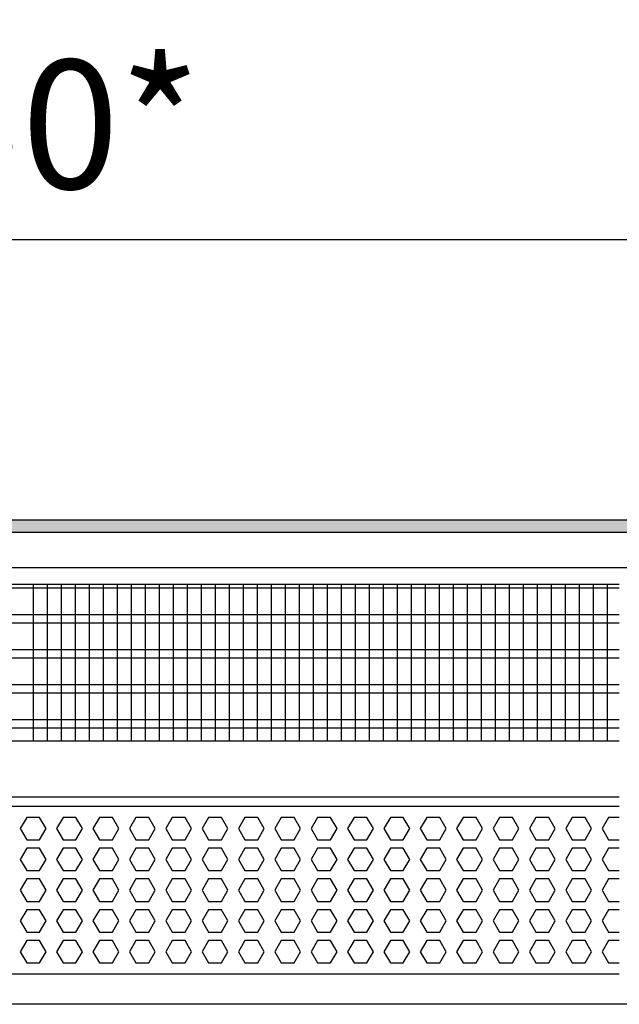
# Model space of a CAD drawing. Units: millimetres. Extents: x -8074 to 2244, y 10003 to 15943.
# Drawn here: x -2781 to -2567, y 13548 to 13900 of the extents above; entities that cross this region are included whole.
import ezdxf

# ---------------------------------------------------------------- set-up
doc = ezdxf.new("R2010")
doc.units = ezdxf.units.MM
doc.layers.add('1', color=7, linetype='Continuous')
doc.styles.add('CONVERTER_14', font='txt.shx', dxfattribs={"width": 0.9})
doc.dimstyles.new('ME10_DIM_79', dxfattribs={"dimtxt": 46, "dimasz": 46, "dimexe": 15, "dimexo": 10, "dimgap": 18, "dimtad": 1, "dimdec": 1, "dimlfac": 0.03937, "dimdsep": 46, "dimtxsty": 'CONVERTER_14', "dimsah": 1, "dimcen": 0.09, "dimclrd": 6, "dimclre": 6, "dimclrt": 3, "dimadec": 0, "dimazin": 0, "dimtfac": 1, "dimtdec": 4, "dimtix": 1, "dimtmove": 0, "dimatfit": 3, "dimfxl": 1, "dimtolj": 1, "dimtzin": 0, "dimarcsym": 0})

# ---------------------------------------------------------------- blocks, each defined once
blk = doc.blocks.new('*D74')
at = {"layer": '1', "color": 6, "linetype": 'Continuous'}
for p, q in [((-3400.32, 13711.09), (-3400.32, 13836.17)), ((-2130.25, 13711.09), (-2130.25, 13836.17)), ((-2130.25, 13821.17), (-3400.32, 13821.17))]:
    blk.add_line(p, q, dxfattribs=at)
at = {"layer": '1', "color": 6}
for points in [[(-3354.32, 13827.23), (-3354.32, 13815.12), (-3400.32, 13821.17)], [(-2176.25, 13815.12), (-2176.25, 13827.23), (-2130.25, 13821.17)]]:
    blk.add_solid(points, dxfattribs=at)
at = {"layer": '1', "color": 3, "insert": (-2815.6, 13839.4), "char_height": 46, "attachment_point": 7, "rotation": 0.0001, "line_spacing_factor": 0.454545, "style": 'CONVERTER_14'}
blk.add_mtext('\\C3;50\\C3;*', dxfattribs=at)

msp = doc.modelspace()

# ---------------------------------------------------------------- hatches: boundary and pattern name
at = {"layer": '1', "linetype": 'Continuous'}
h = msp.add_hatch(dxfattribs=at)
h.set_pattern_fill('_USER', color=6, scale=0.1, angle=45, pattern_type=0)
h.set_pattern_definition([(45, (0, 0), (-0.0707106781, 0.0707106781), [])])
h.paths.add_polyline_path([(-2060.32, 13716.58), (-3860.32, 13716.58), (-3860.32, 13721.17), (-2060.32, 13721.17)])

# ---------------------------------------------------------------- linework, layer by layer
at = {"color": 1, "linetype": 'Continuous'}
for p, q in [((-2962.32, 13698.2), (-2567.32, 13698.2)), ((-2962.32, 13642.25), (-2567.32, 13642.25)), ((-2962.32, 13622.28), (-2567.32, 13622.28)), ((-2962.32, 13618.88), (-2567.32, 13618.88)), ((-2567.32, 13558.94), (-2962.32, 13558.94))]:
    msp.add_line(p, q, dxfattribs=at)
at = {"color": 6, "linetype": 'Continuous'}
for p, q in [((-2567.32, 13696.71), (-2962.32, 13696.71)), ((-2567.32, 13687.2), (-2962.32, 13687.2)), ((-2567.32, 13684.22), (-2962.32, 13684.22)), ((-2567.32, 13674.71), (-2962.32, 13674.71)), ((-2567.32, 13671.73), (-2962.32, 13671.73)), ((-2567.32, 13662.22), (-2962.32, 13662.22)), ((-2567.32, 13659.25), (-2962.32, 13659.25)), ((-2567.32, 13649.74), (-2962.32, 13649.74)), ((-2567.32, 13646.76), (-2962.32, 13646.76)), ((-2778.94, 13614.88), (-2781.24, 13610.89)), ((-2774.32, 13614.88), (-2778.94, 13614.88)), ((-2772.02, 13610.89), (-2774.32, 13614.88)), ((-2765.95, 13614.88), (-2768.26, 13610.89)), ((-2761.34, 13614.88), (-2765.95, 13614.88)), ((-2759.03, 13610.89), (-2761.34, 13614.88)), ((-2752.96, 13614.88), (-2755.27, 13610.89)), ((-2748.35, 13614.88), (-2752.96, 13614.88)), ((-2746.04, 13610.89), (-2748.35, 13614.88)), ((-2739.98, 13614.88), (-2742.28, 13610.89)), ((-2735.36, 13614.88), (-2739.98, 13614.88)), ((-2733.06, 13610.89), (-2735.36, 13614.88)), ((-2726.99, 13614.88), (-2729.3, 13610.89)), ((-2722.38, 13614.88), (-2726.99, 13614.88)), ((-2720.07, 13610.89), (-2722.38, 13614.88)), ((-2714.01, 13614.88), (-2716.31, 13610.89)), ((-2709.39, 13614.88), (-2714.01, 13614.88)), ((-2707.08, 13610.89), (-2709.39, 13614.88)), ((-2701.02, 13614.88), (-2703.33, 13610.89)), ((-2696.41, 13614.88), (-2701.02, 13614.88)), ((-2694.1, 13610.89), (-2696.41, 13614.88)), ((-2688.03, 13614.88), (-2690.34, 13610.89)), ((-2683.42, 13614.88), (-2688.03, 13614.88)), ((-2681.11, 13610.89), (-2683.42, 13614.88)), ((-2675.05, 13614.88), (-2677.35, 13610.89)), ((-2670.43, 13614.88), (-2675.05, 13614.88)), ((-2668.13, 13610.89), (-2670.43, 13614.88)), ((-2662.06, 13614.88), (-2664.37, 13610.89)), ((-2657.45, 13614.88), (-2662.06, 13614.88)), ((-2655.14, 13610.89), (-2657.45, 13614.88)), ((-2649.07, 13614.88), (-2651.38, 13610.89)), ((-2644.46, 13614.88), (-2649.07, 13614.88)), ((-2642.15, 13610.89), (-2644.46, 13614.88)), ((-2636.09, 13614.88), (-2638.39, 13610.89)), ((-2631.47, 13614.88), (-2636.09, 13614.88)), ((-2629.17, 13610.89), (-2631.47, 13614.88)), ((-2623.1, 13614.88), (-2625.41, 13610.89)), ((-2618.49, 13614.88), (-2623.1, 13614.88)), ((-2616.18, 13610.89), (-2618.49, 13614.88)), ((-2610.11, 13614.88), (-2612.42, 13610.89)), ((-2605.5, 13614.88), (-2610.11, 13614.88)), ((-2603.19, 13610.89), (-2605.5, 13614.88)), ((-2597.13, 13614.88), (-2599.44, 13610.89)), ((-2592.51, 13614.88), (-2597.13, 13614.88)), ((-2590.21, 13610.89), (-2592.51, 13614.88)), ((-2584.14, 13614.88), (-2586.45, 13610.89)), ((-2579.53, 13614.88), (-2584.14, 13614.88)), ((-2577.22, 13610.89), (-2579.53, 13614.88)), ((-2571.16, 13614.88), (-2573.46, 13610.89)), ((-2567.32, 13614.88), (-2571.16, 13614.88)), ((-2781.24, 13610.89), (-2778.94, 13606.89)), ((-2774.32, 13606.89), (-2772.02, 13610.89)), ((-2768.26, 13610.89), (-2765.95, 13606.89)), ((-2761.34, 13606.89), (-2759.03, 13610.89)), ((-2755.27, 13610.89), (-2752.96, 13606.89)), ((-2748.35, 13606.89), (-2746.04, 13610.89)), ((-2742.28, 13610.89), (-2739.98, 13606.89)), ((-2735.36, 13606.89), (-2733.06, 13610.89)), ((-2729.3, 13610.89), (-2726.99, 13606.89)), ((-2722.38, 13606.89), (-2720.07, 13610.89)), ((-2716.31, 13610.89), (-2714.01, 13606.89)), ((-2709.39, 13606.89), (-2707.08, 13610.89)), ((-2703.33, 13610.89), (-2701.02, 13606.89)), ((-2696.41, 13606.89), (-2694.1, 13610.89)), ((-2690.34, 13610.89), (-2688.03, 13606.89)), ((-2683.42, 13606.89), (-2681.11, 13610.89)), ((-2677.35, 13610.89), (-2675.05, 13606.89)), ((-2670.43, 13606.89), (-2668.13, 13610.89)), ((-2664.37, 13610.89), (-2662.06, 13606.89)), ((-2657.45, 13606.89), (-2655.14, 13610.89)), ((-2651.38, 13610.89), (-2649.07, 13606.89)), ((-2644.46, 13606.89), (-2642.15, 13610.89)), ((-2638.39, 13610.89), (-2636.09, 13606.89)), ((-2631.47, 13606.89), (-2629.17, 13610.89)), ((-2625.41, 13610.89), (-2623.1, 13606.89)), ((-2618.49, 13606.89), (-2616.18, 13610.89)), ((-2612.42, 13610.89), (-2610.11, 13606.89)), ((-2605.5, 13606.89), (-2603.19, 13610.89)), ((-2599.44, 13610.89), (-2597.13, 13606.89)), ((-2592.51, 13606.89), (-2590.21, 13610.89)), ((-2586.45, 13610.89), (-2584.14, 13606.89)), ((-2579.53, 13606.89), (-2577.22, 13610.89)), ((-2573.46, 13610.89), (-2571.16, 13606.89)), ((-2778.94, 13606.89), (-2774.32, 13606.89)), ((-2765.95, 13606.89), (-2761.34, 13606.89)), ((-2752.96, 13606.89), (-2748.35, 13606.89)), ((-2739.98, 13606.89), (-2735.36, 13606.89)), ((-2726.99, 13606.89), (-2722.38, 13606.89)), ((-2714.01, 13606.89), (-2709.39, 13606.89)), ((-2701.02, 13606.89), (-2696.41, 13606.89)), ((-2688.03, 13606.89), (-2683.42, 13606.89)), ((-2675.05, 13606.89), (-2670.43, 13606.89)), ((-2662.06, 13606.89), (-2657.45, 13606.89)), ((-2649.07, 13606.89), (-2644.46, 13606.89)), ((-2636.09, 13606.89), (-2631.47, 13606.89)), ((-2623.1, 13606.89), (-2618.49, 13606.89)), ((-2610.11, 13606.89), (-2605.5, 13606.89)), ((-2597.13, 13606.89), (-2592.51, 13606.89)), ((-2584.14, 13606.89), (-2579.53, 13606.89)), ((-2571.16, 13606.89), (-2567.32, 13606.89)), ((-2778.94, 13603.89), (-2781.24, 13599.9)), ((-2774.32, 13603.89), (-2778.94, 13603.89)), ((-2772.02, 13599.9), (-2774.32, 13603.89)), ((-2765.95, 13603.89), (-2768.26, 13599.9)), ((-2761.34, 13603.89), (-2765.95, 13603.89)), ((-2759.03, 13599.9), (-2761.34, 13603.89)), ((-2752.96, 13603.89), (-2755.27, 13599.9)), ((-2748.35, 13603.89), (-2752.96, 13603.89)), ((-2746.04, 13599.9), (-2748.35, 13603.89)), ((-2739.98, 13603.89), (-2742.28, 13599.9)), ((-2735.36, 13603.89), (-2739.98, 13603.89)), ((-2733.06, 13599.9), (-2735.36, 13603.89)), ((-2726.99, 13603.89), (-2729.3, 13599.9)), ((-2722.38, 13603.89), (-2726.99, 13603.89)), ((-2720.07, 13599.9), (-2722.38, 13603.89)), ((-2714.01, 13603.89), (-2716.31, 13599.9)), ((-2709.39, 13603.89), (-2714.01, 13603.89)), ((-2707.08, 13599.9), (-2709.39, 13603.89)), ((-2701.02, 13603.89), (-2703.33, 13599.9)), ((-2696.41, 13603.89), (-2701.02, 13603.89)), ((-2694.1, 13599.9), (-2696.41, 13603.89)), ((-2688.03, 13603.89), (-2690.34, 13599.9)), ((-2683.42, 13603.89), (-2688.03, 13603.89)), ((-2681.11, 13599.9), (-2683.42, 13603.89)), ((-2675.05, 13603.89), (-2677.35, 13599.9)), ((-2670.43, 13603.89), (-2675.05, 13603.89)), ((-2668.13, 13599.9), (-2670.43, 13603.89)), ((-2662.06, 13603.89), (-2664.37, 13599.9)), ((-2657.45, 13603.89), (-2662.06, 13603.89)), ((-2655.14, 13599.9), (-2657.45, 13603.89)), ((-2649.07, 13603.89), (-2651.38, 13599.9)), ((-2644.46, 13603.89), (-2649.07, 13603.89)), ((-2642.15, 13599.9), (-2644.46, 13603.89)), ((-2636.09, 13603.89), (-2638.39, 13599.9)), ((-2631.47, 13603.89), (-2636.09, 13603.89)), ((-2629.17, 13599.9), (-2631.47, 13603.89)), ((-2623.1, 13603.89), (-2625.41, 13599.9)), ((-2618.49, 13603.89), (-2623.1, 13603.89)), ((-2616.18, 13599.9), (-2618.49, 13603.89)), ((-2610.11, 13603.89), (-2612.42, 13599.9)), ((-2605.5, 13603.89), (-2610.11, 13603.89)), ((-2603.19, 13599.9), (-2605.5, 13603.89)), ((-2597.13, 13603.89), (-2599.44, 13599.9)), ((-2592.51, 13603.89), (-2597.13, 13603.89)), ((-2590.21, 13599.9), (-2592.51, 13603.89)), ((-2584.14, 13603.89), (-2586.45, 13599.9)), ((-2579.53, 13603.89), (-2584.14, 13603.89)), ((-2577.22, 13599.9), (-2579.53, 13603.89)), ((-2571.16, 13603.89), (-2573.46, 13599.9)), ((-2567.32, 13603.89), (-2571.16, 13603.89)), ((-2781.24, 13599.9), (-2778.94, 13595.9)), ((-2774.32, 13595.9), (-2772.02, 13599.9)), ((-2768.26, 13599.9), (-2765.95, 13595.9)), ((-2761.34, 13595.9), (-2759.03, 13599.9)), ((-2755.27, 13599.9), (-2752.96, 13595.9)), ((-2748.35, 13595.9), (-2746.04, 13599.9)), ((-2742.28, 13599.9), (-2739.98, 13595.9)), ((-2735.36, 13595.9), (-2733.06, 13599.9)), ((-2729.3, 13599.9), (-2726.99, 13595.9)), ((-2722.38, 13595.9), (-2720.07, 13599.9)), ((-2716.31, 13599.9), (-2714.01, 13595.9)), ((-2709.39, 13595.9), (-2707.08, 13599.9)), ((-2703.33, 13599.9), (-2701.02, 13595.9)), ((-2696.41, 13595.9), (-2694.1, 13599.9)), ((-2690.34, 13599.9), (-2688.03, 13595.9)), ((-2683.42, 13595.9), (-2681.11, 13599.9)), ((-2677.35, 13599.9), (-2675.05, 13595.9)), ((-2670.43, 13595.9), (-2668.13, 13599.9)), ((-2664.37, 13599.9), (-2662.06, 13595.9)), ((-2657.45, 13595.9), (-2655.14, 13599.9)), ((-2651.38, 13599.9), (-2649.07, 13595.9)), ((-2644.46, 13595.9), (-2642.15, 13599.9)), ((-2638.39, 13599.9), (-2636.09, 13595.9)), ((-2631.47, 13595.9), (-2629.17, 13599.9)), ((-2625.41, 13599.9), (-2623.1, 13595.9)), ((-2618.49, 13595.9), (-2616.18, 13599.9)), ((-2612.42, 13599.9), (-2610.11, 13595.9)), ((-2605.5, 13595.9), (-2603.19, 13599.9)), ((-2599.44, 13599.9), (-2597.13, 13595.9)), ((-2592.51, 13595.9), (-2590.21, 13599.9)), ((-2586.45, 13599.9), (-2584.14, 13595.9)), ((-2579.53, 13595.9), (-2577.22, 13599.9)), ((-2573.46, 13599.9), (-2571.16, 13595.9)), ((-2778.94, 13595.9), (-2774.32, 13595.9)), ((-2765.95, 13595.9), (-2761.34, 13595.9)), ((-2752.96, 13595.9), (-2748.35, 13595.9)), ((-2739.98, 13595.9), (-2735.36, 13595.9)), ((-2726.99, 13595.9), (-2722.38, 13595.9)), ((-2714.01, 13595.9), (-2709.39, 13595.9)), ((-2701.02, 13595.9), (-2696.41, 13595.9)), ((-2688.03, 13595.9), (-2683.42, 13595.9)), ((-2675.05, 13595.9), (-2670.43, 13595.9)), ((-2662.06, 13595.9), (-2657.45, 13595.9)), ((-2649.07, 13595.9), (-2644.46, 13595.9)), ((-2636.09, 13595.9), (-2631.47, 13595.9)), ((-2623.1, 13595.9), (-2618.49, 13595.9)), ((-2610.11, 13595.9), (-2605.5, 13595.9)), ((-2597.13, 13595.9), (-2592.51, 13595.9)), ((-2584.14, 13595.9), (-2579.53, 13595.9)), ((-2571.16, 13595.9), (-2567.32, 13595.9)), ((-2778.94, 13592.91), (-2781.24, 13588.91)), ((-2774.32, 13592.91), (-2778.94, 13592.91)), ((-2772.02, 13588.91), (-2774.32, 13592.91)), ((-2765.95, 13592.91), (-2768.26, 13588.91)), ((-2761.34, 13592.91), (-2765.95, 13592.91)), ((-2759.03, 13588.91), (-2761.34, 13592.91)), ((-2752.96, 13592.91), (-2755.27, 13588.91)), ((-2748.35, 13592.91), (-2752.96, 13592.91)), ((-2746.04, 13588.91), (-2748.35, 13592.91)), ((-2739.98, 13592.91), (-2742.28, 13588.91)), ((-2735.36, 13592.91), (-2739.98, 13592.91)), ((-2733.06, 13588.91), (-2735.36, 13592.91)), ((-2726.99, 13592.91), (-2729.3, 13588.91)), ((-2722.38, 13592.91), (-2726.99, 13592.91)), ((-2720.07, 13588.91), (-2722.38, 13592.91)), ((-2714.01, 13592.91), (-2716.31, 13588.91)), ((-2709.39, 13592.91), (-2714.01, 13592.91)), ((-2707.08, 13588.91), (-2709.39, 13592.91)), ((-2701.02, 13592.91), (-2703.33, 13588.91)), ((-2696.41, 13592.91), (-2701.02, 13592.91)), ((-2694.1, 13588.91), (-2696.41, 13592.91)), ((-2688.03, 13592.91), (-2690.34, 13588.91)), ((-2683.42, 13592.91), (-2688.03, 13592.91)), ((-2681.11, 13588.91), (-2683.42, 13592.91)), ((-2675.05, 13592.91), (-2677.35, 13588.91)), ((-2670.43, 13592.91), (-2675.05, 13592.91)), ((-2668.13, 13588.91), (-2670.43, 13592.91)), ((-2662.06, 13592.91), (-2664.37, 13588.91)), ((-2657.45, 13592.91), (-2662.06, 13592.91)), ((-2655.14, 13588.91), (-2657.45, 13592.91)), ((-2649.07, 13592.91), (-2651.38, 13588.91)), ((-2644.46, 13592.91), (-2649.07, 13592.91)), ((-2642.15, 13588.91), (-2644.46, 13592.91)), ((-2636.09, 13592.91), (-2638.39, 13588.91)), ((-2631.47, 13592.91), (-2636.09, 13592.91)), ((-2629.17, 13588.91), (-2631.47, 13592.91)), ((-2623.1, 13592.91), (-2625.41, 13588.91)), ((-2618.49, 13592.91), (-2623.1, 13592.91)), ((-2616.18, 13588.91), (-2618.49, 13592.91)), ((-2610.11, 13592.91), (-2612.42, 13588.91)), ((-2605.5, 13592.91), (-2610.11, 13592.91)), ((-2603.19, 13588.91), (-2605.5, 13592.91)), ((-2597.13, 13592.91), (-2599.44, 13588.91)), ((-2592.51, 13592.91), (-2597.13, 13592.91)), ((-2590.21, 13588.91), (-2592.51, 13592.91)), ((-2584.14, 13592.91), (-2586.45, 13588.91)), ((-2579.53, 13592.91), (-2584.14, 13592.91)), ((-2577.22, 13588.91), (-2579.53, 13592.91)), ((-2571.16, 13592.91), (-2573.46, 13588.91)), ((-2567.32, 13592.91), (-2571.16, 13592.91)), ((-2781.24, 13588.91), (-2778.94, 13584.91)), ((-2774.32, 13584.91), (-2772.02, 13588.91)), ((-2768.26, 13588.91), (-2765.95, 13584.91)), ((-2761.34, 13584.91), (-2759.03, 13588.91)), ((-2755.27, 13588.91), (-2752.96, 13584.91)), ((-2748.35, 13584.91), (-2746.04, 13588.91)), ((-2742.28, 13588.91), (-2739.98, 13584.91)), ((-2735.36, 13584.91), (-2733.06, 13588.91)), ((-2729.3, 13588.91), (-2726.99, 13584.91)), ((-2722.38, 13584.91), (-2720.07, 13588.91)), ((-2716.31, 13588.91), (-2714.01, 13584.91)), ((-2709.39, 13584.91), (-2707.08, 13588.91)), ((-2703.33, 13588.91), (-2701.02, 13584.91)), ((-2696.41, 13584.91), (-2694.1, 13588.91)), ((-2690.34, 13588.91), (-2688.03, 13584.91)), ((-2683.42, 13584.91), (-2681.11, 13588.91)), ((-2677.35, 13588.91), (-2675.05, 13584.91)), ((-2670.43, 13584.91), (-2668.13, 13588.91)), ((-2664.37, 13588.91), (-2662.06, 13584.91)), ((-2657.45, 13584.91), (-2655.14, 13588.91)), ((-2651.38, 13588.91), (-2649.07, 13584.91)), ((-2644.46, 13584.91), (-2642.15, 13588.91)), ((-2638.39, 13588.91), (-2636.09, 13584.91)), ((-2631.47, 13584.91), (-2629.17, 13588.91)), ((-2625.41, 13588.91), (-2623.1, 13584.91)), ((-2618.49, 13584.91), (-2616.18, 13588.91)), ((-2612.42, 13588.91), (-2610.11, 13584.91)), ((-2605.5, 13584.91), (-2603.19, 13588.91)), ((-2599.44, 13588.91), (-2597.13, 13584.91)), ((-2592.51, 13584.91), (-2590.21, 13588.91)), ((-2586.45, 13588.91), (-2584.14, 13584.91)), ((-2579.53, 13584.91), (-2577.22, 13588.91)), ((-2573.46, 13588.91), (-2571.16, 13584.91)), ((-2778.94, 13584.91), (-2774.32, 13584.91)), ((-2765.95, 13584.91), (-2761.34, 13584.91)), ((-2752.96, 13584.91), (-2748.35, 13584.91)), ((-2739.98, 13584.91), (-2735.36, 13584.91)), ((-2726.99, 13584.91), (-2722.38, 13584.91)), ((-2714.01, 13584.91), (-2709.39, 13584.91)), ((-2701.02, 13584.91), (-2696.41, 13584.91)), ((-2688.03, 13584.91), (-2683.42, 13584.91)), ((-2675.05, 13584.91), (-2670.43, 13584.91)), ((-2662.06, 13584.91), (-2657.45, 13584.91)), ((-2649.07, 13584.91), (-2644.46, 13584.91)), ((-2636.09, 13584.91), (-2631.47, 13584.91)), ((-2623.1, 13584.91), (-2618.49, 13584.91)), ((-2610.11, 13584.91), (-2605.5, 13584.91)), ((-2597.13, 13584.91), (-2592.51, 13584.91)), ((-2584.14, 13584.91), (-2579.53, 13584.91)), ((-2571.16, 13584.91), (-2567.32, 13584.91)), ((-2778.94, 13581.92), (-2781.24, 13577.92)), ((-2774.32, 13581.92), (-2778.94, 13581.92)), ((-2772.02, 13577.92), (-2774.32, 13581.92)), ((-2765.95, 13581.92), (-2768.26, 13577.92)), ((-2761.34, 13581.92), (-2765.95, 13581.92)), ((-2759.03, 13577.92), (-2761.34, 13581.92)), ((-2752.96, 13581.92), (-2755.27, 13577.92)), ((-2748.35, 13581.92), (-2752.96, 13581.92)), ((-2746.04, 13577.92), (-2748.35, 13581.92)), ((-2739.98, 13581.92), (-2742.28, 13577.92)), ((-2735.36, 13581.92), (-2739.98, 13581.92)), ((-2733.06, 13577.92), (-2735.36, 13581.92)), ((-2726.99, 13581.92), (-2729.3, 13577.92)), ((-2722.38, 13581.92), (-2726.99, 13581.92)), ((-2720.07, 13577.92), (-2722.38, 13581.92)), ((-2714.01, 13581.92), (-2716.31, 13577.92)), ((-2709.39, 13581.92), (-2714.01, 13581.92)), ((-2707.08, 13577.92), (-2709.39, 13581.92)), ((-2701.02, 13581.92), (-2703.33, 13577.92)), ((-2696.41, 13581.92), (-2701.02, 13581.92)), ((-2694.1, 13577.92), (-2696.41, 13581.92)), ((-2688.03, 13581.92), (-2690.34, 13577.92)), ((-2683.42, 13581.92), (-2688.03, 13581.92)), ((-2681.11, 13577.92), (-2683.42, 13581.92)), ((-2675.05, 13581.92), (-2677.35, 13577.92)), ((-2670.43, 13581.92), (-2675.05, 13581.92)), ((-2668.13, 13577.92), (-2670.43, 13581.92)), ((-2662.06, 13581.92), (-2664.37, 13577.92)), ((-2657.45, 13581.92), (-2662.06, 13581.92)), ((-2655.14, 13577.92), (-2657.45, 13581.92)), ((-2649.07, 13581.92), (-2651.38, 13577.92)), ((-2644.46, 13581.92), (-2649.07, 13581.92)), ((-2642.15, 13577.92), (-2644.46, 13581.92)), ((-2636.09, 13581.92), (-2638.39, 13577.92)), ((-2631.47, 13581.92), (-2636.09, 13581.92)), ((-2629.17, 13577.92), (-2631.47, 13581.92)), ((-2623.1, 13581.92), (-2625.41, 13577.92)), ((-2618.49, 13581.92), (-2623.1, 13581.92)), ((-2616.18, 13577.92), (-2618.49, 13581.92)), ((-2610.11, 13581.92), (-2612.42, 13577.92)), ((-2605.5, 13581.92), (-2610.11, 13581.92)), ((-2603.19, 13577.92), (-2605.5, 13581.92)), ((-2597.13, 13581.92), (-2599.44, 13577.92)), ((-2592.51, 13581.92), (-2597.13, 13581.92)), ((-2590.21, 13577.92), (-2592.51, 13581.92)), ((-2584.14, 13581.92), (-2586.45, 13577.92)), ((-2579.53, 13581.92), (-2584.14, 13581.92)), ((-2577.22, 13577.92), (-2579.53, 13581.92)), ((-2571.16, 13581.92), (-2573.46, 13577.92)), ((-2567.32, 13581.92), (-2571.16, 13581.92)), ((-2781.24, 13577.92), (-2778.94, 13573.93)), ((-2774.32, 13573.93), (-2772.02, 13577.92)), ((-2768.26, 13577.92), (-2765.95, 13573.93)), ((-2761.34, 13573.93), (-2759.03, 13577.92)), ((-2755.27, 13577.92), (-2752.96, 13573.93)), ((-2748.35, 13573.93), (-2746.04, 13577.92)), ((-2742.28, 13577.92), (-2739.98, 13573.93)), ((-2735.36, 13573.93), (-2733.06, 13577.92)), ((-2729.3, 13577.92), (-2726.99, 13573.93)), ((-2722.38, 13573.93), (-2720.07, 13577.92)), ((-2716.31, 13577.92), (-2714.01, 13573.93)), ((-2709.39, 13573.93), (-2707.08, 13577.92)), ((-2703.33, 13577.92), (-2701.02, 13573.93)), ((-2696.41, 13573.93), (-2694.1, 13577.92)), ((-2690.34, 13577.92), (-2688.03, 13573.93)), ((-2683.42, 13573.93), (-2681.11, 13577.92)), ((-2677.35, 13577.92), (-2675.05, 13573.93)), ((-2670.43, 13573.93), (-2668.13, 13577.92)), ((-2664.37, 13577.92), (-2662.06, 13573.93)), ((-2657.45, 13573.93), (-2655.14, 13577.92)), ((-2651.38, 13577.92), (-2649.07, 13573.93)), ((-2644.46, 13573.93), (-2642.15, 13577.92)), ((-2638.39, 13577.92), (-2636.09, 13573.93)), ((-2631.47, 13573.93), (-2629.17, 13577.92)), ((-2625.41, 13577.92), (-2623.1, 13573.93)), ((-2618.49, 13573.93), (-2616.18, 13577.92)), ((-2612.42, 13577.92), (-2610.11, 13573.93)), ((-2605.5, 13573.93), (-2603.19, 13577.92)), ((-2599.44, 13577.92), (-2597.13, 13573.93)), ((-2592.51, 13573.93), (-2590.21, 13577.92)), ((-2586.45, 13577.92), (-2584.14, 13573.93)), ((-2579.53, 13573.93), (-2577.22, 13577.92)), ((-2573.46, 13577.92), (-2571.16, 13573.93)), ((-2778.94, 13573.93), (-2774.32, 13573.93)), ((-2765.95, 13573.93), (-2761.34, 13573.93)), ((-2752.96, 13573.93), (-2748.35, 13573.93)), ((-2739.98, 13573.93), (-2735.36, 13573.93)), ((-2726.99, 13573.93), (-2722.38, 13573.93)), ((-2714.01, 13573.93), (-2709.39, 13573.93)), ((-2701.02, 13573.93), (-2696.41, 13573.93)), ((-2688.03, 13573.93), (-2683.42, 13573.93)), ((-2675.05, 13573.93), (-2670.43, 13573.93)), ((-2662.06, 13573.93), (-2657.45, 13573.93)), ((-2649.07, 13573.93), (-2644.46, 13573.93)), ((-2636.09, 13573.93), (-2631.47, 13573.93)), ((-2623.1, 13573.93), (-2618.49, 13573.93)), ((-2610.11, 13573.93), (-2605.5, 13573.93)), ((-2597.13, 13573.93), (-2592.51, 13573.93)), ((-2584.14, 13573.93), (-2579.53, 13573.93)), ((-2571.16, 13573.93), (-2567.32, 13573.93)), ((-2778.94, 13570.93), (-2781.24, 13566.93)), ((-2774.32, 13570.93), (-2778.94, 13570.93)), ((-2772.02, 13566.93), (-2774.32, 13570.93)), ((-2765.95, 13570.93), (-2768.26, 13566.93)), ((-2761.34, 13570.93), (-2765.95, 13570.93)), ((-2759.03, 13566.93), (-2761.34, 13570.93)), ((-2752.96, 13570.93), (-2755.27, 13566.93)), ((-2748.35, 13570.93), (-2752.96, 13570.93)), ((-2746.04, 13566.93), (-2748.35, 13570.93)), ((-2739.98, 13570.93), (-2742.28, 13566.93)), ((-2735.36, 13570.93), (-2739.98, 13570.93)), ((-2733.06, 13566.93), (-2735.36, 13570.93)), ((-2726.99, 13570.93), (-2729.3, 13566.93)), ((-2722.38, 13570.93), (-2726.99, 13570.93)), ((-2720.07, 13566.93), (-2722.38, 13570.93)), ((-2714.01, 13570.93), (-2716.31, 13566.93)), ((-2709.39, 13570.93), (-2714.01, 13570.93)), ((-2707.08, 13566.93), (-2709.39, 13570.93)), ((-2701.02, 13570.93), (-2703.33, 13566.93)), ((-2696.41, 13570.93), (-2701.02, 13570.93)), ((-2694.1, 13566.93), (-2696.41, 13570.93)), ((-2688.03, 13570.93), (-2690.34, 13566.93)), ((-2683.42, 13570.93), (-2688.03, 13570.93)), ((-2681.11, 13566.93), (-2683.42, 13570.93)), ((-2675.05, 13570.93), (-2677.35, 13566.93)), ((-2670.43, 13570.93), (-2675.05, 13570.93)), ((-2668.13, 13566.93), (-2670.43, 13570.93)), ((-2662.06, 13570.93), (-2664.37, 13566.93)), ((-2657.45, 13570.93), (-2662.06, 13570.93)), ((-2655.14, 13566.93), (-2657.45, 13570.93)), ((-2649.07, 13570.93), (-2651.38, 13566.93)), ((-2644.46, 13570.93), (-2649.07, 13570.93)), ((-2642.15, 13566.93), (-2644.46, 13570.93)), ((-2636.09, 13570.93), (-2638.39, 13566.93)), ((-2631.47, 13570.93), (-2636.09, 13570.93)), ((-2629.17, 13566.93), (-2631.47, 13570.93)), ((-2623.1, 13570.93), (-2625.41, 13566.93)), ((-2618.49, 13570.93), (-2623.1, 13570.93)), ((-2616.18, 13566.93), (-2618.49, 13570.93)), ((-2610.11, 13570.93), (-2612.42, 13566.93)), ((-2605.5, 13570.93), (-2610.11, 13570.93)), ((-2603.19, 13566.93), (-2605.5, 13570.93)), ((-2597.13, 13570.93), (-2599.44, 13566.93)), ((-2592.51, 13570.93), (-2597.13, 13570.93)), ((-2590.21, 13566.93), (-2592.51, 13570.93)), ((-2584.14, 13570.93), (-2586.45, 13566.93)), ((-2579.53, 13570.93), (-2584.14, 13570.93)), ((-2577.22, 13566.93), (-2579.53, 13570.93)), ((-2571.16, 13570.93), (-2573.46, 13566.93)), ((-2567.32, 13570.93), (-2571.16, 13570.93)), ((-2781.24, 13566.93), (-2778.94, 13562.94)), ((-2774.32, 13562.94), (-2772.02, 13566.93)), ((-2768.26, 13566.93), (-2765.95, 13562.94)), ((-2761.34, 13562.94), (-2759.03, 13566.93)), ((-2755.27, 13566.93), (-2752.96, 13562.94)), ((-2748.35, 13562.94), (-2746.04, 13566.93)), ((-2742.28, 13566.93), (-2739.98, 13562.94)), ((-2735.36, 13562.94), (-2733.06, 13566.93)), ((-2729.3, 13566.93), (-2726.99, 13562.94)), ((-2722.38, 13562.94), (-2720.07, 13566.93)), ((-2716.31, 13566.93), (-2714.01, 13562.94)), ((-2709.39, 13562.94), (-2707.08, 13566.93)), ((-2703.33, 13566.93), (-2701.02, 13562.94)), ((-2696.41, 13562.94), (-2694.1, 13566.93)), ((-2690.34, 13566.93), (-2688.03, 13562.94)), ((-2683.42, 13562.94), (-2681.11, 13566.93)), ((-2677.35, 13566.93), (-2675.05, 13562.94)), ((-2670.43, 13562.94), (-2668.13, 13566.93)), ((-2664.37, 13566.93), (-2662.06, 13562.94)), ((-2657.45, 13562.94), (-2655.14, 13566.93)), ((-2651.38, 13566.93), (-2649.07, 13562.94)), ((-2644.46, 13562.94), (-2642.15, 13566.93)), ((-2638.39, 13566.93), (-2636.09, 13562.94)), ((-2631.47, 13562.94), (-2629.17, 13566.93)), ((-2625.41, 13566.93), (-2623.1, 13562.94)), ((-2618.49, 13562.94), (-2616.18, 13566.93)), ((-2612.42, 13566.93), (-2610.11, 13562.94)), ((-2605.5, 13562.94), (-2603.19, 13566.93)), ((-2599.44, 13566.93), (-2597.13, 13562.94)), ((-2592.51, 13562.94), (-2590.21, 13566.93)), ((-2586.45, 13566.93), (-2584.14, 13562.94)), ((-2579.53, 13562.94), (-2577.22, 13566.93)), ((-2573.46, 13566.93), (-2571.16, 13562.94)), ((-2778.94, 13562.94), (-2774.32, 13562.94)), ((-2765.95, 13562.94), (-2761.34, 13562.94)), ((-2752.96, 13562.94), (-2748.35, 13562.94)), ((-2739.98, 13562.94), (-2735.36, 13562.94)), ((-2726.99, 13562.94), (-2722.38, 13562.94)), ((-2714.01, 13562.94), (-2709.39, 13562.94)), ((-2701.02, 13562.94), (-2696.41, 13562.94)), ((-2688.03, 13562.94), (-2683.42, 13562.94)), ((-2675.05, 13562.94), (-2670.43, 13562.94)), ((-2662.06, 13562.94), (-2657.45, 13562.94)), ((-2649.07, 13562.94), (-2644.46, 13562.94)), ((-2636.09, 13562.94), (-2631.47, 13562.94)), ((-2623.1, 13562.94), (-2618.49, 13562.94)), ((-2610.11, 13562.94), (-2605.5, 13562.94)), ((-2597.13, 13562.94), (-2592.51, 13562.94)), ((-2584.14, 13562.94), (-2579.53, 13562.94)), ((-2571.16, 13562.94), (-2567.32, 13562.94))]:
    msp.add_line(p, q, dxfattribs=at)
at = {"layer": '1', "color": 6, "linetype": 'Continuous'}
for p, q in [((-3860.32, 13721.17), (-2060.32, 13721.17)), ((-2060.32, 13716.58), (-3860.32, 13716.58)), ((-2776.64, 13698.2), (-2776.64, 13642.25)), ((-2771.64, 13698.2), (-2771.64, 13642.25)), ((-2766.64, 13698.2), (-2766.64, 13642.25)), ((-2761.64, 13698.2), (-2761.64, 13642.25)), ((-2756.64, 13698.2), (-2756.64, 13642.25)), ((-2751.64, 13698.2), (-2751.64, 13642.25)), ((-2746.64, 13698.2), (-2746.64, 13642.25)), ((-2741.64, 13698.2), (-2741.64, 13642.25)), ((-2736.64, 13698.2), (-2736.64, 13642.25)), ((-2731.64, 13698.2), (-2731.64, 13642.25)), ((-2726.64, 13698.2), (-2726.64, 13642.25)), ((-2721.64, 13698.2), (-2721.64, 13642.25)), ((-2716.64, 13698.2), (-2716.64, 13642.25)), ((-2711.64, 13698.2), (-2711.64, 13642.25)), ((-2706.64, 13698.2), (-2706.64, 13642.25)), ((-2701.64, 13698.2), (-2701.64, 13642.25)), ((-2696.64, 13698.2), (-2696.64, 13642.25)), ((-2691.64, 13698.2), (-2691.64, 13642.25)), ((-2686.64, 13698.2), (-2686.64, 13642.25)), ((-2681.64, 13698.2), (-2681.64, 13642.25)), ((-2676.64, 13698.2), (-2676.64, 13642.25)), ((-2671.64, 13698.2), (-2671.64, 13642.25)), ((-2666.64, 13698.2), (-2666.64, 13642.25)), ((-2661.64, 13698.2), (-2661.64, 13642.25)), ((-2656.64, 13698.2), (-2656.64, 13642.25)), ((-2651.64, 13698.2), (-2651.64, 13642.25)), ((-2646.64, 13698.2), (-2646.64, 13642.25)), ((-2641.64, 13698.2), (-2641.64, 13642.25)), ((-2636.64, 13698.2), (-2636.64, 13642.25)), ((-2631.64, 13698.2), (-2631.64, 13642.25)), ((-2626.64, 13698.2), (-2626.64, 13642.25)), ((-2621.64, 13698.2), (-2621.64, 13642.25)), ((-2616.64, 13698.2), (-2616.64, 13642.25)), ((-2611.64, 13698.2), (-2611.64, 13642.25)), ((-2606.64, 13698.2), (-2606.64, 13642.25)), ((-2601.64, 13698.2), (-2601.64, 13642.25)), ((-2596.64, 13698.2), (-2596.64, 13642.25)), ((-2591.64, 13698.2), (-2591.64, 13642.25)), ((-2586.64, 13698.2), (-2586.64, 13642.25)), ((-2581.64, 13698.2), (-2581.64, 13642.25)), ((-2576.64, 13698.2), (-2576.64, 13642.25)), ((-2571.64, 13698.2), (-2571.64, 13642.25))]:
    msp.add_line(p, q, dxfattribs=at)
at = {"layer": '1', "color": 1, "linetype": 'Continuous'}
for p, q in [((-2962.32, 13704.19), (-2064.92, 13704.19)), ((-2064.92, 13548.14), (-2962.32, 13548.14))]:
    msp.add_line(p, q, dxfattribs=at)

# ---------------------------------------------------------------- dimensions: what is measured, and where the dimension line sits
at = {"layer": '1'}
dim = msp.add_linear_dim(base=(-2130.25, 13821.17), p1=(-3400.32, 13701.09), p2=(-2130.25, 13701.09), text='<>*', dimstyle='ME10_DIM_79', override={"dimpost": '*'}, dxfattribs=at)
dim.commit()
dim.dimension.update_dxf_attribs({"geometry": '*D74', "text_midpoint": (-2765.28, 13856.68), "text_rotation": 0.0001})

doc.saveas('drawing.dxf')
